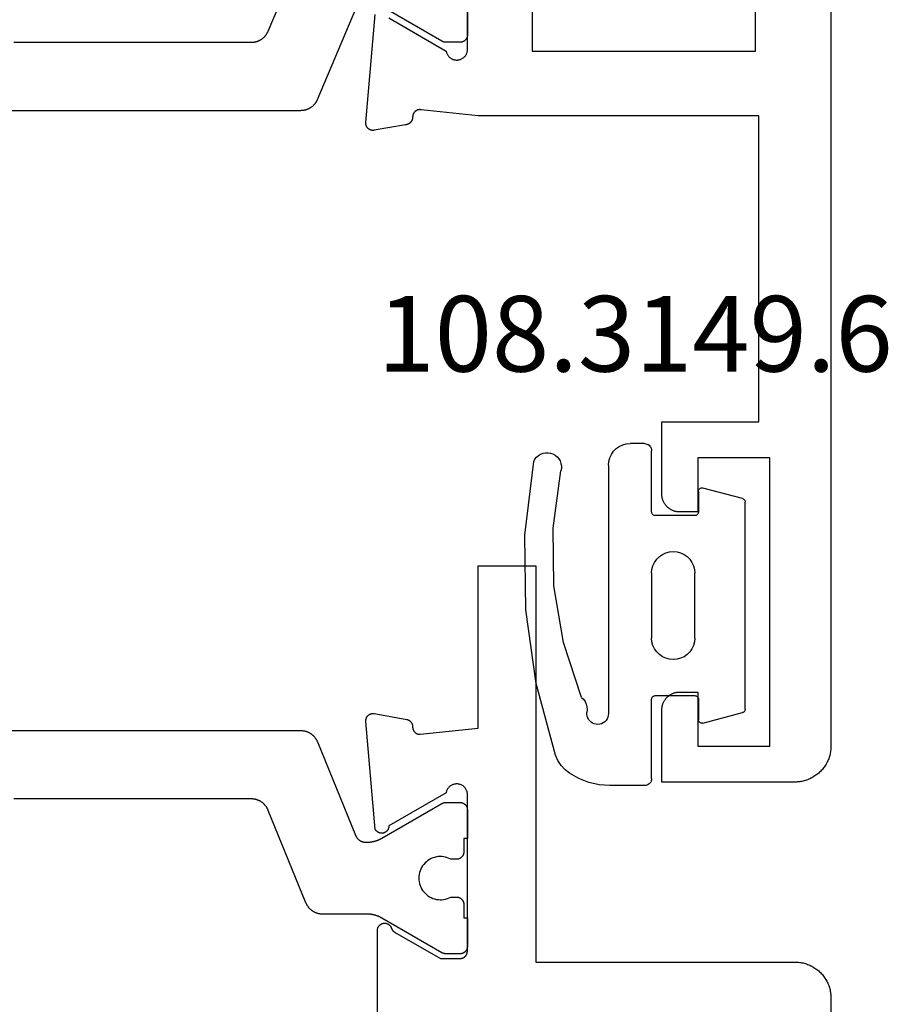
# Model space of a CAD drawing. Units: millimetres. Extents: x 0 to 2874, y -3241 to -50.
# Drawn here: x 2547 to 2572, y -593 to -566 of the extents above; entities that cross this region are included whole.
import ezdxf
from ezdxf.enums import TextEntityAlignment as Align

# ---------------------------------------------------------------- set-up
doc = ezdxf.new("R2010")
doc.units = ezdxf.units.MM
for name, color, linetype in [('CrossSectionsGums', 1, 'Continuous'), ('CrossSectionsProfils', 7, 'Continuous'), ('CrossSectionsTexts', 3, 'Continuous')]:
    doc.layers.add(name, color=color, linetype=linetype)
doc.styles.get("Standard").update_dxf_attribs({"font": 'complex.shx', "height": 60})

# ---------------------------------------------------------------- blocks, each defined once
blk = doc.blocks.new('04_14067_X', base_point=(70.9, 0))
at = {"layer": 'CrossSectionsProfils', "color": 1, "flags": 128}
for points in [[(24.746, 22.703), (24.746, 16.097), (24.747, 16.085), (24.747, 16.073), (24.748, 16.061), (24.749, 16.049), (24.75, 16.036), (24.752, 16.024), (24.754, 16.012), (24.756, 16), (24.758, 15.988), (24.761, 15.977), (24.764, 15.965), (24.768, 15.953), (24.771, 15.941), (24.775, 15.93), (24.78, 15.918), (24.784, 15.907), (24.789, 15.896), (24.794, 15.885), (24.799, 15.874), (24.805, 15.863), (24.811, 15.852), (24.817, 15.842), (24.823, 15.831), (24.83, 15.821), (24.836, 15.811), (24.843, 15.801), (24.851, 15.791), (24.858, 15.782), (24.866, 15.773), (24.874, 15.763), (24.882, 15.754), (24.891, 15.746), (24.9, 15.737), (24.908, 15.729), (24.918, 15.721), (24.927, 15.713), (24.936, 15.705), (24.946, 15.698), (24.956, 15.69), (24.966, 15.683), (24.976, 15.677), (24.986, 15.67), (24.997, 15.664), (25.007, 15.658), (25.018, 15.652), (25.029, 15.647), (25.04, 15.642), (25.051, 15.637), (25.051, 15.637), (27.542, 14.58)], [(25.746, 10.1), (24.946, 10.1), (24.94, 10.1), (24.933, 10.1), (24.927, 10.101), (24.92, 10.102), (24.914, 10.103), (24.907, 10.104), (24.901, 10.105), (24.895, 10.107), (24.888, 10.109), (24.882, 10.111), (24.876, 10.113), (24.87, 10.115), (24.864, 10.118), (24.858, 10.121), (24.852, 10.124), (24.846, 10.127), (24.841, 10.13), (24.835, 10.134), (24.83, 10.137), (24.825, 10.141), (24.82, 10.145), (24.815, 10.15), (24.81, 10.154), (24.805, 10.159), (24.801, 10.163), (24.796, 10.168), (24.792, 10.173), (24.788, 10.178), (24.784, 10.184), (24.78, 10.189), (24.777, 10.194), (24.773, 10.2), (24.77, 10.206), (24.767, 10.212), (24.764, 10.217), (24.762, 10.223), (24.759, 10.23), (24.757, 10.236), (24.755, 10.242), (24.753, 10.248), (24.752, 10.255), (24.75, 10.261), (24.749, 10.267), (24.748, 10.274), (24.747, 10.28), (24.747, 10.287), (24.747, 10.293), (24.746, 10.3), (24.746, 10.3), (24.746, 10.706), (24.747, 10.709), (24.747, 10.711), (24.747, 10.713), (24.747, 10.715), (24.747, 10.717), (24.747, 10.719), (24.747, 10.722), (24.747, 10.724), (24.747, 10.726), (24.748, 10.728), (24.748, 10.73), (24.748, 10.733), (24.749, 10.735), (24.749, 10.737), (24.749, 10.739), (24.75, 10.741), (24.75, 10.743), (24.75, 10.745), (24.751, 10.748), (24.751, 10.75), (24.752, 10.752), (24.752, 10.754), (24.753, 10.756), (24.753, 10.758), (24.754, 10.76), (24.754, 10.762), (24.755, 10.764), (24.756, 10.767), (24.756, 10.769), (24.757, 10.771), (24.758, 10.773), (24.759, 10.775), (24.759, 10.777), (24.76, 10.779), (24.761, 10.781), (24.762, 10.783), (24.763, 10.785), (24.763, 10.787), (24.764, 10.789), (24.765, 10.791), (24.766, 10.793), (24.767, 10.795), (24.768, 10.797), (24.769, 10.799), (24.77, 10.801), (24.771, 10.803), (24.772, 10.805), (24.773, 10.806), (24.773, 10.806), (25.739, 12.48)], [(25.664, 13.204), (23.151, 14.271), (23.14, 14.276), (23.129, 14.281), (23.118, 14.286), (23.107, 14.292), (23.097, 14.298), (23.086, 14.304), (23.076, 14.311), (23.066, 14.317), (23.056, 14.324), (23.046, 14.331), (23.036, 14.339), (23.027, 14.347), (23.018, 14.354), (23.008, 14.363), (23, 14.371), (22.991, 14.379), (22.982, 14.388), (22.974, 14.397), (22.966, 14.406), (22.958, 14.416), (22.951, 14.425), (22.943, 14.435), (22.936, 14.445), (22.93, 14.455), (22.923, 14.465), (22.917, 14.476), (22.911, 14.486), (22.905, 14.497), (22.899, 14.508), (22.894, 14.519), (22.889, 14.53), (22.884, 14.541), (22.88, 14.552), (22.875, 14.564), (22.871, 14.575), (22.868, 14.587), (22.864, 14.599), (22.861, 14.61), (22.858, 14.622), (22.856, 14.634), (22.854, 14.646), (22.852, 14.658), (22.85, 14.67), (22.849, 14.682), (22.848, 14.694), (22.847, 14.707), (22.847, 14.719), (22.846, 14.731), (22.846, 14.731), (22.846, 24.069)]]:
    blk.add_lwpolyline(points, dxfattribs=at)
at = {"layer": 'CrossSectionsProfils', "flags": 128}
for points in [[(22.7, 9.8), (22.871, 11.385), (22.872, 11.393), (22.873, 11.4), (22.874, 11.407), (22.874, 11.415), (22.874, 11.422), (22.874, 11.43), (22.873, 11.437), (22.873, 11.445), (22.871, 11.452), (22.87, 11.459), (22.869, 11.466), (22.867, 11.474), (22.865, 11.481), (22.862, 11.488), (22.859, 11.495), (22.857, 11.502), (22.853, 11.508), (22.85, 11.515), (22.846, 11.522), (22.842, 11.528), (22.838, 11.534), (22.834, 11.54), (22.829, 11.546), (22.825, 11.552), (22.82, 11.557), (22.814, 11.562), (22.809, 11.568), (22.803, 11.572), (22.798, 11.577), (22.792, 11.582), (22.786, 11.586), (22.779, 11.59), (22.773, 11.594), (22.766, 11.597), (22.76, 11.601), (22.753, 11.604), (22.746, 11.607), (22.739, 11.609), (22.732, 11.611), (22.725, 11.613), (22.718, 11.615), (22.71, 11.617), (22.703, 11.618), (22.696, 11.619), (22.688, 11.619), (22.681, 11.62), (22.673, 11.62), (22.666, 11.62), (22.666, 11.62), (22.659, 11.62), (22.653, 11.62), (22.646, 11.621), (22.64, 11.622), (22.633, 11.623), (22.627, 11.624), (22.62, 11.626), (22.614, 11.627), (22.608, 11.629), (22.601, 11.631), (22.595, 11.633), (22.589, 11.636), (22.583, 11.638), (22.577, 11.641), (22.571, 11.644), (22.565, 11.647), (22.56, 11.65), (22.554, 11.653), (22.549, 11.657), (22.543, 11.661), (22.538, 11.665), (22.533, 11.669), (22.528, 11.673), (22.523, 11.677), (22.518, 11.682), (22.514, 11.687), (22.509, 11.691), (22.505, 11.696), (22.501, 11.701), (22.497, 11.707), (22.493, 11.712), (22.489, 11.717), (22.485, 11.723), (22.482, 11.728), (22.479, 11.734), (22.476, 11.74), (22.473, 11.746), (22.47, 11.752), (22.468, 11.758), (22.466, 11.764), (22.463, 11.77), (22.461, 11.777), (22.46, 11.783), (22.458, 11.789), (22.457, 11.796), (22.456, 11.802), (22.455, 11.809), (22.454, 11.815), (22.454, 11.815), (22.3, 12.686), (22.299, 12.694), (22.298, 12.701), (22.298, 12.709), (22.297, 12.716), (22.297, 12.724), (22.298, 12.732), (22.298, 12.739), (22.299, 12.747), (22.3, 12.754), (22.302, 12.762), (22.303, 12.769), (22.305, 12.777), (22.308, 12.784), (22.31, 12.791), (22.313, 12.798), (22.316, 12.805), (22.319, 12.812), (22.323, 12.819), (22.327, 12.826), (22.331, 12.832), (22.335, 12.838), (22.34, 12.844), (22.345, 12.85), (22.35, 12.856), (22.355, 12.861), (22.361, 12.867), (22.366, 12.872), (22.372, 12.877), (22.378, 12.881), (22.384, 12.886), (22.391, 12.89), (22.397, 12.894), (22.404, 12.898), (22.411, 12.901), (22.418, 12.904), (22.425, 12.907), (22.432, 12.91), (22.439, 12.912), (22.447, 12.914), (22.454, 12.916), (22.461, 12.918), (22.469, 12.919), (22.477, 12.92), (22.484, 12.92), (22.492, 12.921), (22.499, 12.921), (22.507, 12.921), (22.515, 12.92), (22.515, 12.92), (25.517, 12.657)], [(25.421, 12.282), (24.503, 10.691), (24.485, 10.688), (24.469, 10.684), (24.452, 10.678), (24.436, 10.672), (24.42, 10.665), (24.404, 10.656), (24.389, 10.647), (24.375, 10.637), (24.361, 10.627), (24.348, 10.615), (24.335, 10.603), (24.324, 10.59), (24.313, 10.576), (24.302, 10.562), (24.293, 10.547), (24.285, 10.532), (24.277, 10.516), (24.271, 10.5), (24.265, 10.483), (24.26, 10.466), (24.257, 10.449), (24.254, 10.432), (24.253, 10.414), (24.252, 10.397), (24.252, 10.379), (24.254, 10.362), (24.256, 10.345), (24.26, 10.327), (24.264, 10.31), (24.27, 10.294), (24.276, 10.278), (24.283, 10.262), (24.292, 10.246), (24.301, 10.231), (24.311, 10.217), (24.322, 10.203), (24.333, 10.19), (24.346, 10.178), (24.359, 10.166), (24.372, 10.155), (24.387, 10.145), (24.402, 10.136), (24.417, 10.127), (24.433, 10.12), (24.449, 10.114), (24.466, 10.108), (24.483, 10.104), (24.5, 10.1), (24.5, 10.1), (28.9, 10.1)], [(69.9, 0), (5.2, 0), (5.167, 0.001), (5.134, 0.002), (5.102, 0.005), (5.069, 0.009), (5.037, 0.013), (5.005, 0.019), (4.973, 0.026), (4.941, 0.034), (4.91, 0.043), (4.878, 0.053), (4.848, 0.064), (4.817, 0.076), (4.787, 0.089), (4.758, 0.103), (4.729, 0.118), (4.7, 0.134), (4.672, 0.151), (4.644, 0.169), (4.617, 0.187), (4.591, 0.207), (4.566, 0.227), (4.541, 0.248), (4.516, 0.27), (4.493, 0.293), (4.47, 0.316), (4.448, 0.341), (4.427, 0.366), (4.407, 0.391), (4.387, 0.418), (4.368, 0.444), (4.351, 0.472), (4.334, 0.5), (4.318, 0.529), (4.303, 0.558), (4.289, 0.587), (4.276, 0.617), (4.264, 0.648), (4.253, 0.679), (4.243, 0.71), (4.234, 0.741), (4.226, 0.773), (4.219, 0.805), (4.213, 0.837), (4.208, 0.869), (4.205, 0.902), (4.202, 0.935), (4.2, 0.967), (4.2, 1), (4.2, 1), (4.2, 4.7), (6.2, 4.7), (6.216, 4.7), (6.233, 4.699), (6.249, 4.698), (6.265, 4.696), (6.281, 4.693), (6.297, 4.69), (6.313, 4.687), (6.329, 4.683), (6.345, 4.678), (6.361, 4.673), (6.376, 4.668), (6.391, 4.662), (6.406, 4.655), (6.421, 4.648), (6.436, 4.641), (6.45, 4.633), (6.464, 4.625), (6.478, 4.616), (6.491, 4.606), (6.504, 4.597), (6.517, 4.587), (6.53, 4.576), (6.542, 4.565), (6.553, 4.554), (6.565, 4.542), (6.576, 4.53), (6.586, 4.517), (6.597, 4.504), (6.606, 4.491), (6.616, 4.478), (6.625, 4.464), (6.633, 4.45), (6.641, 4.436), (6.648, 4.421), (6.655, 4.406), (6.662, 4.391), (6.668, 4.376), (6.673, 4.361), (6.678, 4.345), (6.683, 4.329), (6.687, 4.314), (6.69, 4.298), (6.693, 4.281), (6.696, 4.265), (6.697, 4.249), (6.699, 4.233), (6.7, 4.216), (6.7, 4.2), (6.7, 4.2), (6.7, 3.7), (5.2, 3.7), (5.2, 1.7), (13.2, 1.7), (13.2, 3.7), (11.7, 3.7), (11.7, 4.2), (11.7, 4.216), (11.701, 4.233), (11.702, 4.249), (11.704, 4.265), (11.707, 4.281), (11.71, 4.298), (11.713, 4.314), (11.717, 4.329), (11.721, 4.345), (11.726, 4.361), (11.732, 4.376), (11.738, 4.391), (11.744, 4.406), (11.751, 4.421), (11.759, 4.436), (11.767, 4.45), (11.775, 4.464), (11.784, 4.478), (11.793, 4.491), (11.803, 4.504), (11.813, 4.517), (11.824, 4.53), (11.835, 4.542), (11.846, 4.554), (11.858, 4.565), (11.87, 4.576), (11.883, 4.587), (11.896, 4.597), (11.909, 4.606), (11.922, 4.616), (11.936, 4.625), (11.95, 4.633), (11.964, 4.641), (11.979, 4.648), (11.994, 4.655), (12.009, 4.662), (12.024, 4.668), (12.039, 4.673), (12.055, 4.678), (12.07, 4.683), (12.086, 4.687), (12.102, 4.69), (12.118, 4.693), (12.135, 4.696), (12.151, 4.698), (12.167, 4.699), (12.184, 4.7), (12.2, 4.7), (12.2, 4.7), (14.2, 4.7), (14.2, 2), (22.7, 2), (22.7, 9.8)], [(24.5, 8.3), (24.5, 2.1), (64.6, 2.1), (64.6, 8.3), (58.2, 8.3), (58.2, 10.8), (30.9, 10.8), (30.9, 8.3), (24.5, 8.3)]]:
    blk.add_lwpolyline(points, dxfattribs=at)
blk = doc.blocks.new('108_3149_6_TEXT', base_point=(-2.4, -577.3))
at = {"layer": 'CrossSectionsTexts'}
blk.add_text('108.3149.6', height=2.1, dxfattribs=at).set_placement((-5.441, -575.3), align=Align.CENTER)
blk = doc.blocks.new('108_3149_6', base_point=(-4173.06, 1040.18))
at = {"layer": 'CrossSectionsGums', "color": 252, "true_color": 0x848484}
for p, q in [((-4177.673, 1046.259), (-4175.607, 1046.28)), ((-4175.607, 1046.28), (-4173.554, 1046.036)), ((-4179.72, 1045.973), (-4177.673, 1046.259)), ((-4173.554, 1046.036), (-4173.492, 1046.002)), ((-4173.492, 1046.002), (-4173.437, 1045.958)), ((-4181.714, 1045.428), (-4179.72, 1045.973)), ((-4173.437, 1045.958), (-4173.39, 1045.905)), ((-4173.39, 1045.905), (-4173.353, 1045.845)), ((-4173.353, 1045.845), (-4173.328, 1045.779)), ((-4173.328, 1045.779), (-4173.314, 1045.71)), ((-4178.586, 1045.211), (-4177.007, 1045.476)), ((-4177.007, 1045.476), (-4175.405, 1045.5)), ((-4175.405, 1045.5), (-4173.818, 1045.282)), ((-4173.348, 1045.503), (-4173.383, 1045.442)), ((-4173.324, 1045.57), (-4173.348, 1045.503)), ((-4173.313, 1045.639), (-4173.324, 1045.57)), ((-4173.314, 1045.71), (-4173.313, 1045.639)), ((-4182.117, 1045.168), (-4181.997, 1045.276)), ((-4181.997, 1045.276), (-4181.862, 1045.364)), ((-4181.862, 1045.364), (-4181.714, 1045.428)), ((-4180.108, 1044.711), (-4178.586, 1045.211)), ((-4173.749, 1045.27), (-4173.818, 1045.282)), ((-4173.678, 1045.27), (-4173.749, 1045.27)), ((-4173.609, 1045.282), (-4173.678, 1045.27)), ((-4173.542, 1045.306), (-4173.609, 1045.282)), ((-4173.481, 1045.341), (-4173.542, 1045.306)), ((-4173.427, 1045.387), (-4173.481, 1045.341)), ((-4173.383, 1045.442), (-4173.427, 1045.387)), ((-4182.365, 1044.785), (-4182.217, 1045.042)), ((-4182.217, 1045.042), (-4182.117, 1045.168)), ((-4182.472, 1044.508), (-4182.365, 1044.785)), ((-4180.163, 1044.656), (-4180.227, 1044.612)), ((-4180.108, 1044.711), (-4180.163, 1044.656)), ((-4182.538, 1044.219), (-4182.472, 1044.508)), ((-4180.845, 1044.354), (-4180.826, 1044.401)), ((-4180.826, 1044.401), (-4180.798, 1044.444)), ((-4180.798, 1044.444), (-4180.763, 1044.482)), ((-4180.763, 1044.482), (-4180.723, 1044.513)), ((-4180.723, 1044.513), (-4180.677, 1044.537)), ((-4180.677, 1044.537), (-4180.628, 1044.553)), ((-4180.628, 1044.553), (-4180.578, 1044.561)), ((-4180.578, 1044.561), (-4180.526, 1044.559)), ((-4180.449, 1044.552), (-4180.526, 1044.559)), ((-4180.372, 1044.559), (-4180.449, 1044.552)), ((-4180.297, 1044.579), (-4180.372, 1044.559)), ((-4180.227, 1044.612), (-4180.297, 1044.579)), ((-4182.56, 1043.923), (-4182.538, 1044.219)), ((-4180.86, 1044.252), (-4180.857, 1044.304)), ((-4180.854, 1044.201), (-4180.86, 1044.252)), ((-4180.857, 1044.304), (-4180.845, 1044.354)), ((-4180.84, 1044.152), (-4180.854, 1044.201)), ((-4180.817, 1044.106), (-4180.84, 1044.152)), ((-4180.787, 1044.065), (-4180.817, 1044.106)), ((-4182.56, 1042.961), (-4182.56, 1043.923)), ((-4180.75, 1044.029), (-4180.787, 1044.065)), ((-4180.708, 1044), (-4180.75, 1044.029)), ((-4180.661, 1043.979), (-4180.708, 1044)), ((-4180.611, 1043.966), (-4180.661, 1043.979)), ((-4180.56, 1043.961), (-4180.611, 1043.966)), ((-4173.844, 1043.961), (-4180.56, 1043.961)), ((-4173.823, 1043.962), (-4173.844, 1043.963)), ((-4173.844, 1043.961), (-4173.844, 1043.963)), ((-4173.802, 1043.962), (-4173.823, 1043.962)), ((-4173.781, 1043.961), (-4173.802, 1043.962)), ((-4173.76, 1043.961), (-4173.781, 1043.961)), ((-4173.66, 1043.961), (-4173.76, 1043.961)), ((-4173.66, 1043.961), (-4173.556, 1043.952)), ((-4173.556, 1043.952), (-4173.455, 1043.925)), ((-4173.455, 1043.925), (-4173.36, 1043.881)), ((-4173.36, 1043.881), (-4173.274, 1043.821)), ((-4173.274, 1043.821), (-4173.2, 1043.747)), ((-4173.2, 1043.747), (-4173.14, 1043.661)), ((-4173.14, 1043.661), (-4173.096, 1043.566)), ((-4173.096, 1043.566), (-4173.069, 1043.465)), ((-4173.069, 1043.465), (-4173.06, 1043.361)), ((-4173.06, 1042.961), (-4173.06, 1043.361)), ((-4182.557, 1042.926), (-4182.56, 1042.961)), ((-4182.548, 1042.893), (-4182.557, 1042.926)), ((-4182.533, 1042.861), (-4182.548, 1042.893)), ((-4182.513, 1042.833), (-4182.533, 1042.861)), ((-4182.489, 1042.808), (-4182.513, 1042.833)), ((-4182.46, 1042.788), (-4182.489, 1042.808)), ((-4182.428, 1042.773), (-4182.46, 1042.788)), ((-4182.395, 1042.764), (-4182.428, 1042.773)), ((-4182.36, 1042.761), (-4182.395, 1042.764)), ((-4182.36, 1042.761), (-4180.16, 1042.761)), ((-4180.16, 1042.761), (-4180.143, 1042.76)), ((-4180.143, 1042.76), (-4180.126, 1042.755)), ((-4180.126, 1042.755), (-4180.11, 1042.748)), ((-4180.11, 1042.748), (-4180.096, 1042.738)), ((-4180.096, 1042.738), (-4180.083, 1042.725)), ((-4180.083, 1042.725), (-4180.073, 1042.711)), ((-4178.76, 1042.681), (-4178.665, 1042.725)), ((-4178.665, 1042.725), (-4178.564, 1042.752)), ((-4178.564, 1042.752), (-4178.46, 1042.761)), ((-4176.66, 1042.761), (-4178.46, 1042.761)), ((-4176.66, 1042.761), (-4176.556, 1042.752)), ((-4176.556, 1042.752), (-4176.455, 1042.725)), ((-4176.455, 1042.725), (-4176.36, 1042.681)), ((-4175.047, 1042.711), (-4175.037, 1042.725)), ((-4175.037, 1042.725), (-4175.024, 1042.738)), ((-4175.024, 1042.738), (-4175.01, 1042.748)), ((-4175.01, 1042.748), (-4174.994, 1042.755)), ((-4174.994, 1042.755), (-4174.977, 1042.76)), ((-4174.977, 1042.76), (-4174.96, 1042.761)), ((-4174.96, 1042.761), (-4173.26, 1042.761)), ((-4173.225, 1042.764), (-4173.26, 1042.761)), ((-4173.192, 1042.773), (-4173.225, 1042.764)), ((-4173.16, 1042.788), (-4173.192, 1042.773)), ((-4173.131, 1042.808), (-4173.16, 1042.788)), ((-4173.107, 1042.833), (-4173.131, 1042.808)), ((-4173.087, 1042.861), (-4173.107, 1042.833)), ((-4173.072, 1042.893), (-4173.087, 1042.861)), ((-4173.063, 1042.926), (-4173.072, 1042.893)), ((-4173.06, 1042.961), (-4173.063, 1042.926)), ((-4180.073, 1042.711), (-4180.066, 1042.695)), ((-4180.066, 1042.695), (-4180.062, 1042.679)), ((-4180.062, 1042.679), (-4180.06, 1042.661)), ((-4180.06, 1042.661), (-4180.06, 1041.561)), ((-4179.024, 1042.366), (-4178.98, 1042.461)), ((-4178.98, 1042.461), (-4178.92, 1042.547)), ((-4178.92, 1042.547), (-4178.846, 1042.621)), ((-4178.846, 1042.621), (-4178.76, 1042.681)), ((-4176.36, 1042.681), (-4176.274, 1042.621)), ((-4176.274, 1042.621), (-4176.2, 1042.547)), ((-4176.2, 1042.547), (-4176.14, 1042.461)), ((-4176.14, 1042.461), (-4176.096, 1042.366)), ((-4175.06, 1042.661), (-4175.059, 1042.679)), ((-4175.06, 1041.561), (-4175.06, 1042.661)), ((-4175.059, 1042.679), (-4175.054, 1042.695)), ((-4175.054, 1042.695), (-4175.047, 1042.711)), ((-4179.06, 1042.161), (-4179.051, 1042.265)), ((-4179.051, 1042.265), (-4179.024, 1042.366)), ((-4176.096, 1042.366), (-4176.069, 1042.265)), ((-4176.069, 1042.265), (-4176.06, 1042.161)), ((-4179.051, 1042.057), (-4179.06, 1042.161)), ((-4179.024, 1041.956), (-4179.051, 1042.057)), ((-4178.98, 1041.861), (-4179.024, 1041.956)), ((-4176.096, 1041.956), (-4176.14, 1041.861)), ((-4176.069, 1042.057), (-4176.096, 1041.956)), ((-4176.06, 1042.161), (-4176.069, 1042.057)), ((-4178.92, 1041.775), (-4178.98, 1041.861)), ((-4178.846, 1041.702), (-4178.92, 1041.775)), ((-4178.76, 1041.642), (-4178.846, 1041.702)), ((-4178.665, 1041.597), (-4178.76, 1041.642)), ((-4176.36, 1041.642), (-4176.455, 1041.597)), ((-4176.274, 1041.702), (-4176.36, 1041.642)), ((-4176.2, 1041.775), (-4176.274, 1041.702)), ((-4176.14, 1041.861), (-4176.2, 1041.775)), ((-4180.829, 1041.372), (-4180.826, 1041.39)), ((-4180.829, 1041.353), (-4180.829, 1041.372)), ((-4180.826, 1041.335), (-4180.829, 1041.353)), ((-4180.826, 1041.39), (-4180.819, 1041.407)), ((-4180.819, 1041.407), (-4180.809, 1041.422)), ((-4180.809, 1041.422), (-4180.797, 1041.435)), ((-4180.797, 1041.435), (-4180.782, 1041.446)), ((-4180.782, 1041.446), (-4180.766, 1041.454)), ((-4180.766, 1041.454), (-4180.748, 1041.459)), ((-4180.748, 1041.459), (-4180.73, 1041.461)), ((-4180.16, 1041.461), (-4180.73, 1041.461)), ((-4180.143, 1041.463), (-4180.16, 1041.461)), ((-4180.126, 1041.467), (-4180.143, 1041.463)), ((-4180.11, 1041.475), (-4180.126, 1041.467)), ((-4180.096, 1041.485), (-4180.11, 1041.475)), ((-4180.083, 1041.497), (-4180.096, 1041.485)), ((-4180.073, 1041.511), (-4180.083, 1041.497)), ((-4180.066, 1041.527), (-4180.073, 1041.511)), ((-4180.062, 1041.544), (-4180.066, 1041.527)), ((-4180.06, 1041.561), (-4180.062, 1041.544)), ((-4178.564, 1041.57), (-4178.665, 1041.597)), ((-4178.46, 1041.561), (-4178.564, 1041.57)), ((-4178.46, 1041.561), (-4176.66, 1041.561)), ((-4176.556, 1041.57), (-4176.66, 1041.561)), ((-4176.455, 1041.597), (-4176.556, 1041.57)), ((-4175.059, 1041.544), (-4175.06, 1041.561)), ((-4175.054, 1041.527), (-4175.059, 1041.544)), ((-4175.047, 1041.511), (-4175.054, 1041.527)), ((-4175.037, 1041.497), (-4175.047, 1041.511)), ((-4175.024, 1041.485), (-4175.037, 1041.497)), ((-4175.01, 1041.475), (-4175.024, 1041.485)), ((-4174.994, 1041.467), (-4175.01, 1041.475)), ((-4174.977, 1041.463), (-4174.994, 1041.467)), ((-4174.96, 1041.461), (-4174.977, 1041.463)), ((-4174.39, 1041.461), (-4174.96, 1041.461)), ((-4174.39, 1041.461), (-4174.374, 1041.46)), ((-4174.374, 1041.46), (-4174.358, 1041.456)), ((-4174.358, 1041.456), (-4174.342, 1041.449)), ((-4174.342, 1041.449), (-4174.329, 1041.44)), ((-4174.329, 1041.44), (-4174.316, 1041.428)), ((-4174.316, 1041.428), (-4174.306, 1041.415)), ((-4174.306, 1041.415), (-4174.298, 1041.401)), ((-4174.298, 1041.401), (-4174.293, 1041.385)), ((-4174.291, 1041.352), (-4174.294, 1041.335)), ((-4174.293, 1041.385), (-4174.291, 1041.368)), ((-4174.291, 1041.368), (-4174.291, 1041.352)), ((-4180.826, 1041.335), (-4180.532, 1040.235)), ((-4174.589, 1040.235), (-4174.294, 1041.335)), ((-4180.526, 1040.22), (-4180.532, 1040.235)), ((-4180.518, 1040.206), (-4180.526, 1040.22)), ((-4180.508, 1040.193), (-4180.518, 1040.206)), ((-4180.496, 1040.182), (-4180.508, 1040.193)), ((-4180.482, 1040.173), (-4180.496, 1040.182)), ((-4180.467, 1040.166), (-4180.482, 1040.173)), ((-4180.451, 1040.162), (-4180.467, 1040.166)), ((-4180.435, 1040.161), (-4180.451, 1040.162)), ((-4180.435, 1040.161), (-4174.685, 1040.161)), ((-4174.669, 1040.162), (-4174.685, 1040.161)), ((-4174.653, 1040.166), (-4174.669, 1040.162)), ((-4174.638, 1040.173), (-4174.653, 1040.166)), ((-4174.624, 1040.182), (-4174.638, 1040.173)), ((-4174.612, 1040.193), (-4174.624, 1040.182)), ((-4174.602, 1040.206), (-4174.612, 1040.193)), ((-4174.594, 1040.22), (-4174.602, 1040.206)), ((-4174.589, 1040.235), (-4174.594, 1040.22))]:
    blk.add_line(p, q, dxfattribs=at)
blk = doc.blocks.new('04_24078_X', base_point=(0, -62.2))
at = {"layer": 'CrossSectionsProfils', "color": 1, "flags": 128}
for points in [[(18.569, -47.469), (18.57, -47.482), (18.57, -47.494), (18.571, -47.506), (18.572, -47.519), (18.573, -47.531), (18.575, -47.544), (18.577, -47.556), (18.579, -47.568), (18.582, -47.58), (18.585, -47.592), (18.588, -47.605), (18.592, -47.616), (18.595, -47.628), (18.6, -47.64), (18.604, -47.652), (18.609, -47.663), (18.614, -47.675), (18.619, -47.686), (18.625, -47.697), (18.63, -47.708), (18.636, -47.719), (18.643, -47.73), (18.649, -47.74), (18.656, -47.751), (18.664, -47.761), (18.671, -47.771), (18.679, -47.781), (18.686, -47.791), (18.695, -47.8), (18.703, -47.809), (18.712, -47.818), (18.72, -47.827), (18.729, -47.836), (18.739, -47.844), (18.748, -47.852), (18.758, -47.86), (18.768, -47.868), (18.778, -47.875), (18.788, -47.882), (18.798, -47.889), (18.809, -47.896), (18.82, -47.902), (18.83, -47.908), (18.841, -47.914), (18.853, -47.92), (18.864, -47.925), (18.875, -47.93), (18.887, -47.935), (18.887, -47.935), (21.479, -48.993), (21.486, -48.996), (21.493, -48.999), (21.5, -49.002), (21.506, -49.005), (21.513, -49.008), (21.519, -49.012), (21.526, -49.016), (21.532, -49.02), (21.538, -49.024), (21.545, -49.028), (21.551, -49.033), (21.556, -49.037), (21.562, -49.042), (21.568, -49.047), (21.573, -49.052), (21.579, -49.057), (21.584, -49.062), (21.589, -49.068), (21.594, -49.073), (21.599, -49.079), (21.604, -49.085), (21.609, -49.091), (21.613, -49.097), (21.617, -49.103), (21.621, -49.109), (21.625, -49.116), (21.629, -49.122), (21.633, -49.128), (21.636, -49.135), (21.64, -49.142), (21.643, -49.149), (21.646, -49.155), (21.649, -49.162), (21.651, -49.169), (21.654, -49.176), (21.656, -49.184), (21.658, -49.191), (21.66, -49.198), (21.662, -49.205), (21.663, -49.213), (21.665, -49.22), (21.666, -49.227), (21.667, -49.235), (21.668, -49.242), (21.669, -49.25), (21.669, -49.257), (21.669, -49.265), (21.669, -49.272), (21.669, -49.272), (21.669, -49.32), (21.669, -49.329), (21.669, -49.338), (21.669, -49.347), (21.669, -49.355), (21.668, -49.364), (21.668, -49.373), (21.667, -49.381), (21.666, -49.39), (21.666, -49.399), (21.665, -49.407), (21.664, -49.416), (21.663, -49.425), (21.661, -49.433), (21.66, -49.442), (21.659, -49.451), (21.657, -49.459), (21.656, -49.468), (21.654, -49.476), (21.652, -49.485), (21.65, -49.494), (21.649, -49.502), (21.647, -49.511), (21.644, -49.519), (21.642, -49.527), (21.64, -49.536), (21.637, -49.544), (21.635, -49.553), (21.632, -49.561), (21.63, -49.569), (21.627, -49.578), (21.624, -49.586), (21.621, -49.594), (21.618, -49.602), (21.615, -49.61), (21.612, -49.618), (21.609, -49.627), (21.605, -49.635), (21.602, -49.643), (21.598, -49.651), (21.594, -49.658), (21.591, -49.666), (21.587, -49.674), (21.583, -49.682), (21.579, -49.69), (21.575, -49.698), (21.571, -49.705), (21.567, -49.713), (21.562, -49.72), (21.562, -49.72), (20.596, -51.394), (20.595, -51.395), (20.594, -51.397), (20.593, -51.399), (20.592, -51.401), (20.591, -51.403), (20.59, -51.405), (20.589, -51.407), (20.588, -51.409), (20.587, -51.411), (20.586, -51.413), (20.586, -51.415), (20.585, -51.417), (20.584, -51.419), (20.583, -51.421), (20.582, -51.423), (20.582, -51.425), (20.581, -51.427), (20.58, -51.429), (20.579, -51.431), (20.579, -51.433), (20.578, -51.436), (20.577, -51.438), (20.577, -51.44), (20.576, -51.442), (20.576, -51.444), (20.575, -51.446), (20.575, -51.448), (20.574, -51.45), (20.574, -51.452), (20.573, -51.455), (20.573, -51.457), (20.572, -51.459), (20.572, -51.461), (20.572, -51.463), (20.571, -51.465), (20.571, -51.467), (20.571, -51.47), (20.571, -51.472), (20.57, -51.474), (20.57, -51.476), (20.57, -51.478), (20.57, -51.481), (20.57, -51.483), (20.57, -51.485), (20.57, -51.487), (20.569, -51.489), (20.569, -51.491), (20.569, -51.494), (20.569, -51.494), (20.569, -51.9), (20.57, -51.907), (20.57, -51.913), (20.57, -51.92), (20.571, -51.926), (20.572, -51.933), (20.573, -51.939), (20.575, -51.945), (20.576, -51.952), (20.578, -51.958), (20.58, -51.964), (20.582, -51.97), (20.585, -51.977), (20.587, -51.983), (20.59, -51.988), (20.593, -51.994), (20.596, -52), (20.6, -52.006), (20.603, -52.011), (20.607, -52.016), (20.611, -52.022), (20.615, -52.027), (20.619, -52.032), (20.623, -52.037), (20.628, -52.041), (20.633, -52.046), (20.638, -52.05), (20.643, -52.055), (20.648, -52.059), (20.653, -52.063), (20.658, -52.066), (20.664, -52.07), (20.669, -52.073), (20.675, -52.076), (20.681, -52.079), (20.687, -52.082), (20.693, -52.085), (20.699, -52.087), (20.705, -52.089), (20.711, -52.091), (20.718, -52.093), (20.724, -52.095), (20.73, -52.096), (20.737, -52.097), (20.743, -52.098), (20.75, -52.099), (20.756, -52.1), (20.763, -52.1), (20.769, -52.1), (20.769, -52.1), (21.569, -52.1), (21.569, -52), (21.944, -52), (21.951, -52), (21.958, -52), (21.964, -51.999), (21.971, -51.998), (21.977, -51.997), (21.983, -51.996), (21.99, -51.995), (21.996, -51.993), (22.002, -51.991), (22.009, -51.989), (22.015, -51.987), (22.021, -51.985), (22.027, -51.982), (22.033, -51.979), (22.039, -51.976), (22.044, -51.973), (22.05, -51.97), (22.056, -51.966), (22.061, -51.963), (22.066, -51.959), (22.071, -51.955), (22.076, -51.95), (22.081, -51.946), (22.086, -51.941), (22.09, -51.937), (22.095, -51.932), (22.099, -51.927), (22.103, -51.922), (22.107, -51.916), (22.111, -51.911), (22.114, -51.906), (22.118, -51.9), (22.121, -51.894), (22.124, -51.888), (22.127, -51.883), (22.129, -51.877), (22.132, -51.87), (22.134, -51.864), (22.136, -51.858), (22.138, -51.852), (22.139, -51.845), (22.141, -51.839), (22.142, -51.833), (22.143, -51.826), (22.143, -51.82), (22.144, -51.813), (22.144, -51.807), (22.144, -51.8), (22.144, -51.8), (22.144, -51.64), (22.121, -51.594), (22.102, -51.546), (22.087, -51.496), (22.077, -51.445), (22.071, -51.394), (22.069, -51.342), (22.072, -51.29), (22.08, -51.239), (22.092, -51.188), (22.108, -51.139), (22.128, -51.091), (22.153, -51.045), (22.181, -51.002), (22.213, -50.961), (22.248, -50.923), (22.287, -50.888), (22.328, -50.857), (22.372, -50.829), (22.418, -50.805), (22.466, -50.786), (22.515, -50.77), (22.566, -50.759), (22.618, -50.752), (22.669, -50.75), (22.721, -50.752), (22.773, -50.759), (22.823, -50.77), (22.873, -50.786), (22.921, -50.805), (22.967, -50.829), (23.011, -50.857), (23.052, -50.888), (23.091, -50.923), (23.126, -50.961), (23.158, -51.002), (23.186, -51.045), (23.211, -51.091), (23.231, -51.139), (23.247, -51.188), (23.259, -51.239), (23.266, -51.29), (23.269, -51.342), (23.268, -51.394), (23.262, -51.445), (23.251, -51.496), (23.237, -51.546), (23.218, -51.594), (23.194, -51.64), (23.194, -51.64), (23.194, -51.8), (23.195, -51.807), (23.195, -51.813), (23.195, -51.82), (23.196, -51.826), (23.197, -51.833), (23.198, -51.839), (23.2, -51.845), (23.201, -51.852), (23.203, -51.858), (23.205, -51.864), (23.207, -51.87), (23.21, -51.877), (23.212, -51.883), (23.215, -51.888), (23.218, -51.894), (23.221, -51.9), (23.225, -51.906), (23.228, -51.911), (23.232, -51.916), (23.236, -51.922), (23.24, -51.927), (23.244, -51.932), (23.248, -51.937), (23.253, -51.941), (23.258, -51.946), (23.263, -51.95), (23.268, -51.955), (23.273, -51.959), (23.278, -51.963), (23.283, -51.966), (23.289, -51.97), (23.294, -51.973), (23.3, -51.976), (23.306, -51.979), (23.312, -51.982), (23.318, -51.985), (23.324, -51.987), (23.33, -51.989), (23.336, -51.991), (23.343, -51.993), (23.349, -51.995), (23.355, -51.996), (23.362, -51.997), (23.368, -51.998), (23.375, -51.999), (23.381, -52), (23.388, -52), (23.394, -52), (23.394, -52), (23.769, -52), (23.769, -52.1), (24.569, -52.1), (24.576, -52.1), (24.583, -52.1), (24.589, -52.099), (24.596, -52.098), (24.602, -52.097), (24.608, -52.096), (24.615, -52.095), (24.621, -52.093), (24.627, -52.091), (24.634, -52.089), (24.64, -52.087), (24.646, -52.085), (24.652, -52.082), (24.658, -52.079), (24.664, -52.076), (24.669, -52.073), (24.675, -52.07), (24.681, -52.066), (24.686, -52.063), (24.691, -52.059), (24.696, -52.055), (24.701, -52.05), (24.706, -52.046), (24.711, -52.041), (24.715, -52.037), (24.72, -52.032), (24.724, -52.027), (24.728, -52.022), (24.732, -52.016), (24.736, -52.011), (24.739, -52.006), (24.743, -52), (24.746, -51.994), (24.749, -51.988), (24.752, -51.983), (24.754, -51.977), (24.757, -51.97), (24.759, -51.964), (24.761, -51.958), (24.763, -51.952), (24.764, -51.945), (24.766, -51.939), (24.767, -51.933), (24.768, -51.926), (24.768, -51.92), (24.769, -51.913), (24.769, -51.907), (24.769, -51.9), (24.769, -51.9), (24.769, -51.494), (24.769, -51.491), (24.769, -51.489), (24.769, -51.487), (24.769, -51.485), (24.769, -51.483), (24.769, -51.481), (24.769, -51.478), (24.769, -51.476), (24.768, -51.474), (24.768, -51.472), (24.768, -51.47), (24.768, -51.467), (24.767, -51.465), (24.767, -51.463), (24.767, -51.461), (24.766, -51.459), (24.766, -51.457), (24.766, -51.455), (24.765, -51.452), (24.765, -51.45), (24.764, -51.448), (24.764, -51.446), (24.763, -51.444), (24.763, -51.442), (24.762, -51.44), (24.761, -51.438), (24.761, -51.436), (24.76, -51.433), (24.76, -51.431), (24.759, -51.429), (24.758, -51.427), (24.757, -51.425), (24.757, -51.423), (24.756, -51.421), (24.755, -51.419), (24.754, -51.417), (24.753, -51.415), (24.753, -51.413), (24.752, -51.411), (24.751, -51.409), (24.75, -51.407), (24.749, -51.405), (24.748, -51.403), (24.747, -51.401), (24.746, -51.399), (24.745, -51.397), (24.744, -51.395), (24.743, -51.394), (24.743, -51.394), (23.777, -49.72), (23.772, -49.713), (23.768, -49.705), (23.764, -49.698), (23.76, -49.69), (23.756, -49.682), (23.752, -49.674), (23.748, -49.666), (23.744, -49.658), (23.741, -49.651), (23.737, -49.643), (23.734, -49.635), (23.73, -49.627), (23.727, -49.618), (23.724, -49.61), (23.721, -49.602), (23.718, -49.594), (23.715, -49.586), (23.712, -49.578), (23.709, -49.569), (23.706, -49.561), (23.704, -49.553), (23.701, -49.544), (23.699, -49.536), (23.697, -49.527), (23.694, -49.519), (23.692, -49.511), (23.69, -49.502), (23.688, -49.494), (23.687, -49.485), (23.685, -49.476), (23.683, -49.468), (23.682, -49.459), (23.68, -49.451), (23.679, -49.442), (23.677, -49.433), (23.676, -49.425), (23.675, -49.416), (23.674, -49.407), (23.673, -49.399), (23.672, -49.39), (23.672, -49.381), (23.671, -49.373), (23.671, -49.364), (23.67, -49.355), (23.67, -49.347), (23.67, -49.338), (23.669, -49.329), (23.669, -49.32), (23.669, -49.32), (23.669, -48.081), (23.669, -48.068), (23.669, -48.056), (23.668, -48.043), (23.667, -48.031), (23.666, -48.018), (23.664, -48.006), (23.662, -47.994), (23.66, -47.981), (23.657, -47.969), (23.654, -47.957), (23.651, -47.945), (23.647, -47.933), (23.643, -47.921), (23.639, -47.91), (23.635, -47.898), (23.63, -47.886), (23.625, -47.875), (23.62, -47.864), (23.614, -47.852), (23.609, -47.841), (23.602, -47.831), (23.596, -47.82), (23.589, -47.809), (23.582, -47.799), (23.575, -47.789), (23.568, -47.779), (23.56, -47.769), (23.552, -47.759), (23.544, -47.75), (23.536, -47.74), (23.527, -47.731), (23.518, -47.723), (23.509, -47.714), (23.5, -47.706), (23.491, -47.697), (23.481, -47.69), (23.471, -47.682), (23.461, -47.675), (23.451, -47.667), (23.441, -47.66), (23.43, -47.654), (23.419, -47.647), (23.408, -47.641), (23.397, -47.636), (23.386, -47.63), (23.375, -47.625), (23.363, -47.62), (23.352, -47.615), (23.352, -47.615), (20.787, -46.568), (20.775, -46.564), (20.764, -46.559), (20.753, -46.553), (20.742, -46.548), (20.731, -46.542), (20.72, -46.536), (20.709, -46.53), (20.698, -46.523), (20.688, -46.516), (20.678, -46.509), (20.668, -46.502), (20.658, -46.494), (20.648, -46.486), (20.639, -46.478), (20.629, -46.469), (20.62, -46.461), (20.612, -46.452), (20.603, -46.443), (20.595, -46.434), (20.587, -46.424), (20.579, -46.415), (20.571, -46.405), (20.564, -46.395), (20.556, -46.385), (20.549, -46.374), (20.543, -46.364), (20.536, -46.353), (20.53, -46.342), (20.525, -46.331), (20.519, -46.32), (20.514, -46.309), (20.509, -46.297), (20.504, -46.286), (20.5, -46.274), (20.495, -46.262), (20.492, -46.25), (20.488, -46.238), (20.485, -46.226), (20.482, -46.214), (20.479, -46.202), (20.477, -46.19), (20.475, -46.177), (20.473, -46.165), (20.472, -46.153), (20.471, -46.14), (20.47, -46.128), (20.47, -46.115), (20.469, -46.103), (20.469, -46.103), (20.469, -39.497)], [(18.569, -38.131), (18.569, -47.469)]]:
    blk.add_lwpolyline(points, dxfattribs=at)
at = {"layer": 'CrossSectionsProfils', "flags": 128}
blk.add_lwpolyline([(56.579, -49.6), (24.121, -49.6), (24.109, -49.6), (24.097, -49.601), (24.086, -49.603), (24.074, -49.605), (24.063, -49.609), (24.052, -49.612), (24.041, -49.617), (24.03, -49.622), (24.02, -49.627), (24.01, -49.633), (24, -49.64), (23.991, -49.648), (23.982, -49.655), (23.974, -49.664), (23.966, -49.673), (23.959, -49.682), (23.953, -49.692), (23.946, -49.702), (23.941, -49.712), (23.936, -49.723), (23.932, -49.734), (23.928, -49.745), (23.925, -49.756), (23.923, -49.768), (23.922, -49.779), (23.921, -49.791), (23.921, -49.803), (23.921, -49.814), (23.922, -49.826), (23.924, -49.838), (23.927, -49.849), (23.93, -49.86), (23.934, -49.872), (23.938, -49.882), (23.943, -49.893), (23.949, -49.903), (23.956, -49.913), (23.963, -49.923), (23.97, -49.932), (23.978, -49.94), (23.986, -49.948), (23.995, -49.956), (24.005, -49.963), (24.014, -49.97), (24.025, -49.975), (24.035, -49.981), (24.046, -49.985), (24.057, -49.99), (24.057, -49.99), (24.06, -49.991), (24.062, -49.992), (24.065, -49.993), (24.068, -49.994), (24.071, -49.995), (24.074, -49.996), (24.076, -49.997), (24.079, -49.999), (24.082, -50), (24.085, -50.001), (24.087, -50.003), (24.09, -50.004), (24.092, -50.006), (24.095, -50.007), (24.098, -50.009), (24.1, -50.01), (24.103, -50.012), (24.105, -50.014), (24.108, -50.015), (24.11, -50.017), (24.113, -50.019), (24.115, -50.021), (24.117, -50.022), (24.12, -50.024), (24.122, -50.026), (24.124, -50.028), (24.127, -50.03), (24.129, -50.032), (24.131, -50.034), (24.133, -50.036), (24.135, -50.039), (24.137, -50.041), (24.139, -50.043), (24.142, -50.045), (24.144, -50.047), (24.145, -50.05), (24.147, -50.052), (24.149, -50.054), (24.151, -50.057), (24.153, -50.059), (24.155, -50.061), (24.157, -50.064), (24.158, -50.066), (24.16, -50.069), (24.162, -50.071), (24.163, -50.074), (24.165, -50.077), (24.166, -50.079), (24.166, -50.079), (24.9, -51.35), (24.9, -51.9), (24.9, -51.907), (24.9, -51.913), (24.899, -51.92), (24.898, -51.926), (24.897, -51.933), (24.896, -51.939), (24.895, -51.945), (24.893, -51.952), (24.891, -51.958), (24.889, -51.964), (24.887, -51.97), (24.885, -51.977), (24.882, -51.983), (24.879, -51.988), (24.876, -51.994), (24.873, -52), (24.87, -52.006), (24.866, -52.011), (24.863, -52.016), (24.859, -52.022), (24.855, -52.027), (24.85, -52.032), (24.846, -52.037), (24.841, -52.041), (24.837, -52.046), (24.832, -52.05), (24.827, -52.055), (24.822, -52.059), (24.816, -52.063), (24.811, -52.066), (24.806, -52.07), (24.8, -52.073), (24.794, -52.076), (24.788, -52.079), (24.783, -52.082), (24.777, -52.085), (24.77, -52.087), (24.764, -52.089), (24.758, -52.091), (24.752, -52.093), (24.745, -52.095), (24.739, -52.096), (24.733, -52.097), (24.726, -52.098), (24.72, -52.099), (24.713, -52.1), (24.707, -52.1), (24.7, -52.1), (24.7, -52.1), (20.404, -52.1), (20.385, -52.103), (20.365, -52.104), (20.345, -52.104), (20.326, -52.103), (20.306, -52.101), (20.287, -52.097), (20.268, -52.092), (20.249, -52.086), (20.231, -52.079), (20.213, -52.07), (20.196, -52.061), (20.179, -52.05), (20.164, -52.038), (20.149, -52.025), (20.135, -52.011), (20.122, -51.997), (20.11, -51.981), (20.099, -51.965), (20.089, -51.948), (20.08, -51.93), (20.072, -51.912), (20.066, -51.894), (20.06, -51.875), (20.056, -51.855), (20.054, -51.836), (20.052, -51.816), (20.052, -51.796), (20.053, -51.777), (20.056, -51.757), (20.06, -51.738), (20.065, -51.719), (20.071, -51.7), (20.078, -51.682), (20.087, -51.664), (20.097, -51.647), (20.108, -51.631), (20.119, -51.615), (20.132, -51.6), (20.146, -51.586), (20.161, -51.573), (20.177, -51.561), (20.193, -51.55), (20.21, -51.54), (20.228, -51.532), (20.246, -51.524), (20.264, -51.518), (20.283, -51.513), (20.303, -51.509), (20.303, -51.509), (21.221, -49.918), (21.232, -49.918), (21.243, -49.917), (21.254, -49.916), (21.265, -49.914), (21.275, -49.911), (21.286, -49.908), (21.296, -49.904), (21.306, -49.9), (21.316, -49.895), (21.326, -49.889), (21.335, -49.883), (21.344, -49.877), (21.353, -49.87), (21.361, -49.862), (21.369, -49.855), (21.376, -49.846), (21.383, -49.838), (21.389, -49.828), (21.395, -49.819), (21.4, -49.809), (21.405, -49.799), (21.409, -49.789), (21.413, -49.779), (21.416, -49.768), (21.418, -49.757), (21.42, -49.746), (21.421, -49.735), (21.422, -49.724), (21.422, -49.713), (21.421, -49.702), (21.42, -49.691), (21.418, -49.681), (21.416, -49.67), (21.413, -49.659), (21.409, -49.649), (21.405, -49.638), (21.401, -49.628), (21.395, -49.619), (21.389, -49.609), (21.383, -49.6), (21.376, -49.591), (21.369, -49.583), (21.361, -49.575), (21.353, -49.568), (21.345, -49.561), (21.336, -49.554), (21.327, -49.548), (21.317, -49.543), (21.317, -49.543), (18.315, -49.28), (18.307, -49.279), (18.3, -49.279), (18.292, -49.279), (18.284, -49.28), (18.277, -49.28), (18.269, -49.281), (18.262, -49.282), (18.254, -49.284), (18.247, -49.286), (18.239, -49.288), (18.232, -49.29), (18.225, -49.293), (18.218, -49.296), (18.211, -49.299), (18.204, -49.302), (18.197, -49.306), (18.191, -49.31), (18.184, -49.314), (18.178, -49.319), (18.172, -49.323), (18.166, -49.328), (18.161, -49.333), (18.155, -49.339), (18.15, -49.344), (18.145, -49.35), (18.14, -49.356), (18.135, -49.362), (18.131, -49.368), (18.127, -49.374), (18.123, -49.381), (18.119, -49.388), (18.116, -49.395), (18.113, -49.402), (18.11, -49.409), (18.108, -49.416), (18.105, -49.423), (18.103, -49.431), (18.102, -49.438), (18.1, -49.446), (18.099, -49.453), (18.098, -49.461), (18.098, -49.468), (18.097, -49.476), (18.097, -49.484), (18.098, -49.491), (18.098, -49.499), (18.099, -49.506), (18.1, -49.514), (18.1, -49.514), (18.259, -50.415), (18.261, -50.421), (18.262, -50.427), (18.264, -50.432), (18.266, -50.438), (18.268, -50.443), (18.271, -50.449), (18.273, -50.454), (18.276, -50.459), (18.278, -50.465), (18.281, -50.47), (18.284, -50.475), (18.287, -50.48), (18.291, -50.485), (18.294, -50.49), (18.297, -50.494), (18.301, -50.499), (18.305, -50.504), (18.309, -50.508), (18.313, -50.512), (18.317, -50.517), (18.321, -50.521), (18.325, -50.525), (18.33, -50.529), (18.334, -50.532), (18.339, -50.536), (18.344, -50.54), (18.349, -50.543), (18.354, -50.546), (18.359, -50.549), (18.364, -50.552), (18.369, -50.555), (18.374, -50.558), (18.38, -50.56), (18.385, -50.563), (18.39, -50.565), (18.396, -50.567), (18.401, -50.569), (18.407, -50.571), (18.413, -50.572), (18.418, -50.574), (18.424, -50.575), (18.43, -50.576), (18.436, -50.577), (18.442, -50.578), (18.448, -50.579), (18.453, -50.58), (18.459, -50.58), (18.465, -50.58), (18.465, -50.58), (18.472, -50.58), (18.479, -50.58), (18.486, -50.58), (18.493, -50.581), (18.5, -50.582), (18.506, -50.583), (18.513, -50.584), (18.52, -50.585), (18.527, -50.587), (18.533, -50.589), (18.54, -50.591), (18.546, -50.594), (18.553, -50.596), (18.559, -50.599), (18.565, -50.602), (18.571, -50.605), (18.577, -50.609), (18.583, -50.612), (18.589, -50.616), (18.594, -50.62), (18.6, -50.625), (18.605, -50.629), (18.61, -50.634), (18.615, -50.638), (18.62, -50.643), (18.625, -50.648), (18.629, -50.654), (18.633, -50.659), (18.637, -50.665), (18.641, -50.67), (18.645, -50.676), (18.649, -50.682), (18.652, -50.688), (18.655, -50.694), (18.658, -50.701), (18.66, -50.707), (18.663, -50.714), (18.665, -50.72), (18.667, -50.727), (18.669, -50.733), (18.67, -50.74), (18.671, -50.747), (18.672, -50.754), (18.673, -50.761), (18.674, -50.767), (18.674, -50.774), (18.674, -50.781), (18.674, -50.788), (18.674, -50.788), (18.5, -52.4), (14, -52.4), (14, -54), (25, -54), (25, -61.2), (25.001, -61.233), (25.002, -61.265), (25.005, -61.298), (25.009, -61.331), (25.013, -61.363), (25.019, -61.395), (25.026, -61.427), (25.034, -61.459), (25.043, -61.49), (25.053, -61.521), (25.064, -61.552), (25.076, -61.583), (25.089, -61.613), (25.103, -61.642), (25.118, -61.671), (25.134, -61.7), (25.151, -61.728), (25.169, -61.756), (25.187, -61.782), (25.207, -61.809), (25.227, -61.834), (25.248, -61.859), (25.27, -61.884), (25.293, -61.907), (25.316, -61.93), (25.341, -61.952), (25.366, -61.973), (25.391, -61.993), (25.418, -62.013), (25.444, -62.031), (25.472, -62.049), (25.5, -62.066), (25.529, -62.082), (25.558, -62.097), (25.587, -62.111), (25.617, -62.124), (25.648, -62.136), (25.679, -62.147), (25.71, -62.157), (25.741, -62.166), (25.773, -62.174), (25.805, -62.181), (25.837, -62.187), (25.869, -62.191), (25.902, -62.195), (25.935, -62.198), (25.967, -62.199), (26, -62.2), (26, -62.2), (90.7, -62.2)], dxfattribs=at)
blk = doc.blocks.new('CS_9VERT1', base_point=(0, -520))
at = {"layer": 'CrossSectionsGums', "rotation": 90.00000000000001}
blk.add_blockref('108_3149_6', (-2.4, -577.3), dxfattribs=at)
at = {"layer": 'CrossSectionsProfils', "rotation": 90.00000000000001}
blk.add_blockref('04_14067_X', (0, -520), dxfattribs=at)
at = {"layer": 'CrossSectionsProfils', "yscale": -1, "rotation": 270}
blk.add_blockref('04_24078_X', (0, -566.7), dxfattribs=at)
at = {"layer": 'CrossSectionsTexts'}
blk.add_blockref('108_3149_6_TEXT', (-2.4, -577.3), dxfattribs=at)

msp = doc.modelspace()

# ---------------------------------------------------------------- block references
msp.add_blockref('CS_9VERT1', (2570, -520))
at = {"layer": 'CrossSectionsGums', "rotation": 90.00000000000001}
msp.add_blockref('108_3149_6', (2567.6, -577.3), dxfattribs=at)
at = {"layer": 'CrossSectionsProfils', "rotation": 90.00000000000001}
msp.add_blockref('04_14067_X', (2570, -520), dxfattribs=at)
at = {"layer": 'CrossSectionsProfils', "yscale": -1, "rotation": 270}
msp.add_blockref('04_24078_X', (2570, -566.7), dxfattribs=at)
at = {"layer": 'CrossSectionsTexts'}
msp.add_blockref('108_3149_6_TEXT', (2567.6, -577.3), dxfattribs=at)

doc.saveas('drawing.dxf')
